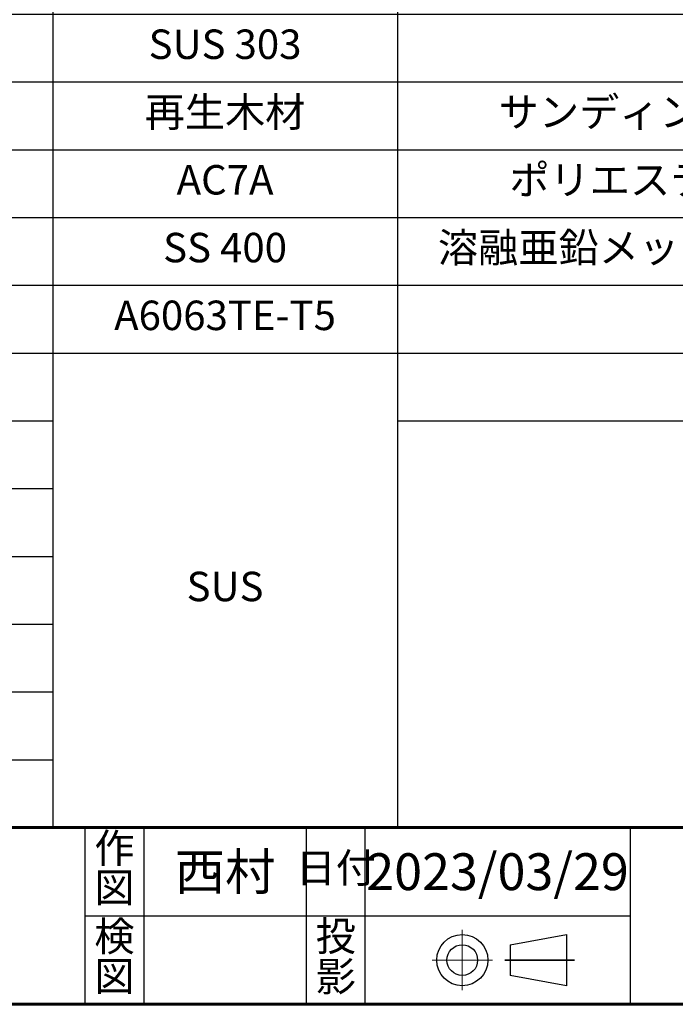
# Model space of a CAD drawing. Extents: x 0 to 420, y 0 to 297.
# Drawn here: x 331 to 375, y 10 to 77 of the extents above; entities that cross this region are included whole.
import ezdxf
from ezdxf.enums import TextEntityAlignment as Align

# ---------------------------------------------------------------- set-up
doc = ezdxf.new("R2010")
doc.units = 0
doc.linetypes.add('CENTER2', pattern=[23, 20, -1, 1, -1])
doc.layers.add('中心線', color=3, linetype='CENTER2', lineweight=9)
doc.layers.add('実線1', color=7, linetype='Continuous', lineweight=25)
doc.styles.add('MSゴシック', font='txt')
doc.styles.add('高さ2MSゴシック', font='txt')
doc.styles.add('高さなしMSゴシック', font='txt')

# ---------------------------------------------------------------- blocks, each defined once
blk = doc.blocks.new('*T8')
at = {"color": 0, "lineweight": 60, "transparency": 16777216}
for p, q in [((0, 0), (158, 0)), ((0, 0), (0, -82.8)), ((158, 0), (158, -82.8)), ((0, -4.6), (158, -4.6)), ((9.817, -82.8), (158, -82.8))]:
    blk.add_line(p, q, dxfattribs=at)
at = {"color": 0, "linetype": 'ByBlock', "lineweight": -2, "transparency": 16777216}
for p, q in [((9.817, 0), (9.817, -82.8)), ((43.595, 0), (43.595, -82.8)), ((80.81, 0), (80.81, -82.8)), ((104.203, 0), (104.203, -82.8)), ((0, -9.2), (80.81, -9.2)), ((104.203, -9.2), (158, -9.2)), ((0, -13.8), (158, -13.8)), ((0, -18.4), (104.203, -18.4)), ((0, -23), (80.81, -23)), ((0, -27.6), (158, -27.6)), ((0, -32.2), (158, -32.2)), ((0, -36.8), (158, -36.8)), ((0, -41.4), (158, -41.4)), ((0, -46), (158, -46)), ((0, -50.6), (158, -50.6)), ((0, -55.2), (80.81, -55.2)), ((104.203, -55.2), (158, -55.2)), ((0, -59.8), (80.81, -59.8)), ((0, -64.4), (80.81, -64.4)), ((0, -69), (80.81, -69)), ((0, -73.6), (80.81, -73.6)), ((0, -78.2), (80.81, -78.2)), ((0, -82.8), (9.817, -82.8))]:
    blk.add_line(p, q, dxfattribs=at)
at = {"color": 0, "linetype": 'Continuous'}
for p, q in [((125.898, -20.695), (138.893, -20.695)), ((125.898, -48.295), (138.893, -48.295)), ((125.898, -68.995), (138.893, -68.995))]:
    blk.add_line(p, q, dxfattribs=at)
at = {"color": 0, "transparency": 16777216, "char_height": 2, "attachment_point": 5}
for s, insert, width, style in [('部番', (4.909, -2.3), 9.21716, '高さなしMSゴシック'), ('名称', (26.706, -2.3), 33.17778, '高さなしMSゴシック'), ('形状', (62.203, -2.3), 36.61519, '高さなしMSゴシック'), ('材質', (92.506, -2.3), 22.79241, '高さなしMSゴシック'), ('表面処理', (131.101, -2.3), 53.19747, '高さなしMSゴシック'), ('支柱', (26.706, -6.9), 33.17778, '高さなしMSゴシック'), ('JIS H 8602 陽極酸化塗装複合皮膜(MB色)', (131.101, -6.9), 53.19747, '高さなしMSゴシック'), ('(1)', (4.909, -6.9), 9.21716, '高さなしMSゴシック'), ('44×70×2.5t', (62.203, -6.9), 36.61519, '高さなしMSゴシック'), ('A6005CS-T5', (92.506, -9.2), 22.79241, '高さなしMSゴシック'), ('(2)', (4.909, -11.5), 9.21716, '高さなしMSゴシック'), ('手摺', (26.706, -11.5), 33.17778, '高さなしMSゴシック'), ('φ40(φ36×3.0t)', (62.203, -11.5), 36.61519, '高さなしMSゴシック'), ('再生木材表層サンディング仕上(ﾀﾞｰｸｶﾗｰ)', (131.101, -11.5), 53.19747, '高さなしMSゴシック'), ('(3)', (4.909, -16.1), 9.21716, '高さなしMSゴシック'), ('端末キャップ', (26.706, -16.1), 33.17778, '高さなしMSゴシック'), ('φ40用', (62.203, -16.1), 36.61519, '高さなしMSゴシック'), ('PP', (92.506, -16.1), 22.79241, '高さなしMSゴシック'), ('(4)', (4.909, -20.7), 9.21716, '高さなしMSゴシック'), ('ワイヤー', (26.706, -20.7), 33.17778, '高さなしMSゴシック'), ('φ6', (62.203, -20.7), 36.61519, '高さなしMSゴシック'), ('{\u3000\u3000\u3000\u3000\u3000}', (131.101, -20.7), 53.19747, '高さなしMSゴシック'), ('SUS 304', (92.506, -23), 22.79241, '高さなしMSゴシック'), ('(5)', (4.909, -25.3), 9.21716, '高さなしMSゴシック'), ('スペーサー', (26.706, -25.3), 33.17778, '高さなしMSゴシック'), ('φ21.7×3.0t', (62.203, -25.3), 36.61519, '高さなしMSゴシック'), ('(6)', (4.909, -29.9), 9.21716, '高さなしMSゴシック'), ('ワイヤー金具', (26.706, -29.9), 33.17778, '高さなしMSゴシック'), ('φ22 L=74', (62.203, -29.9), 36.61519, '高さなしMSゴシック'), ('SUS 303', (92.506, -29.9), 22.79241, '高さなしMSゴシック'), ('梨地仕上げ', (131.101, -29.9), 53.19747, '高さなしMSゴシック'), ('(7)', (4.909, -34.5), 9.21716, '高さなしMSゴシック'), ('化粧バー', (26.706, -34.5), 33.17778, '高さなしMSゴシック'), ('t=10', (62.203, -34.5), 36.61519, '高さなしMSゴシック'), ('再生木材', (92.506, -34.5), 22.79241, '高さなしMSゴシック'), ('サンディング仕上(ダークカラー)', (131.101, -34.5), 53.19747, '高さなしMSゴシック'), ('(8)', (4.909, -39.1), 9.21716, '高さなしMSゴシック'), ('キャップ金具R', (26.706, -39.1), 33.17778, '高さなしMSゴシック'), ('44×70用', (62.203, -39.1), 36.61519, '高さなしMSゴシック'), ('AC7A', (92.506, -39.1), 22.79241, '高さなしMSゴシック'), ('ポリエステル系粉体塗装(MB色)', (131.101, -39.1), 53.19747, '高さなしMSゴシック'), ('(9)', (4.909, -43.7), 9.21716, '高さなしMSゴシック'), ('ベースボックス', (26.706, -43.7), 33.17778, '高さなしMSゴシック'), ('125×125', (62.203, -43.7), 36.61519, '高さなしMSゴシック'), ('SS 400', (92.506, -43.7), 22.79241, '高さなしMSゴシック'), ('溶融亜鉛メッキ+ウレタン系塗装(MB色)', (131.101, -43.7), 53.19747, '高さなしMSゴシック'), ('継手', (26.706, -48.3), 33.17778, '高さ2MSゴシック'), ('(10)', (4.909, -48.3), 9.21716, '高さなしMSゴシック'), ('φ28×3.0ｔ', (62.203, -48.3), 36.61519, '高さなしMSゴシック'), ('A6063TE-T5', (92.506, -48.3), 22.79241, '高さなしMSゴシック'), ('{\u3000\u3000\u3000\u3000\u3000}', (131.101, -48.3), 53.19747, '高さなしMSゴシック'), ('(11)', (4.909, -52.9), 9.21716, '高さなしMSゴシック'), ('ピアスビス(皿)', (26.706, -52.9), 33.17778, '高さなしMSゴシック'), ('φ4×19 B', (62.203, -52.9), 36.61519, '高さなしMSゴシック'), ('GB', (131.101, -52.9), 53.19747, '高さなしMSゴシック'), ('(12)', (4.909, -57.5), 9.21716, '高さなしMSゴシック'), ('六角穴付ボルト', (26.706, -57.5), 33.17778, '高さなしMSゴシック'), ('M12×50 B', (62.203, -57.5), 36.61519, '高さなしMSゴシック'), ('(13)', (4.909, -62.1), 9.21716, '高さなしMSゴシック'), ('寸切ボルト', (26.706, -62.1), 33.17778, '高さなしMSゴシック'), ('M12×70', (62.203, -62.1), 36.61519, '高さなしMSゴシック'), ('(14)', (4.909, -66.7), 9.21716, '高さなしMSゴシック'), ('六角穴付ボタンボルト', (26.706, -66.7), 33.17778, '高さなしMSゴシック'), ('M8×20 B,W,SW', (62.203, -66.7), 36.61519, '高さなしMSゴシック'), ('SUS', (92.506, -66.7), 22.79241, '高さなしMSゴシック'), ('{\u3000\u3000\u3000\u3000\u3000}', (131.101, -69), 53.19747, '高さなしMSゴシック'), ('(15)', (4.909, -71.3), 9.21716, '高さなしMSゴシック'), ('六角穴付止ネジ', (26.706, -71.3), 33.17778, '高さなしMSゴシック'), ('M5×16 B', (62.203, -71.3), 36.61519, '高さなしMSゴシック'), ('(16)', (4.909, -75.9), 9.21716, '高さなしMSゴシック'), ('六角穴付止ネジ', (26.706, -75.9), 33.17778, '高さなしMSゴシック'), ('M5×8 B', (62.203, -75.9), 36.61519, '高さなしMSゴシック'), ('(17)', (4.909, -80.5), 9.21716, '高さなしMSゴシック'), ('アンカーボルト', (26.706, -80.5), 33.17778, '高さなしMSゴシック'), ('M10×100', (62.203, -80.5), 36.61519, '高さなしMSゴシック')]:
    blk.add_mtext(s, dxfattribs=dict(at, insert=insert, width=width, style=style))

msp = doc.modelspace()

# ---------------------------------------------------------------- linework, layer by layer
at = {"layer": '中心線'}
for p, q in [((360.607, 10.956), (360.607, 15.044)), ((358.564, 13), (362.651, 13))]:
    msp.add_line(p, q, dxfattribs=at)
at = {"layer": '実線1', "lineweight": 60}
for p, q in [((252, 22), (410, 22)), ((410, 10), (15, 10))]:
    msp.add_line(p, q, dxfattribs=at)
at = {"layer": '実線1'}
for p, q in [((335, 22), (335, 16)), ((339, 22), (339, 16)), ((350, 22), (350, 16)), ((354, 22), (354, 16)), ((372, 22), (372, 10)), ((335, 16), (335, 10)), ((335, 16), (372, 16)), ((339, 16), (339, 10)), ((350, 16), (350, 10)), ((354, 16), (354, 10)), ((363.856, 14.041), (367.671, 14.736)), ((367.671, 14.736), (367.671, 11.264)), ((363.856, 14.041), (363.856, 11.959)), ((367.671, 11.264), (363.856, 11.959))]:
    msp.add_line(p, q, dxfattribs=at)
at = {"layer": '実線1', "lineweight": 35}
msp.add_line((368.219, 13), (363.501, 13), dxfattribs=at)
at = {"layer": '実線1'}
for radius in [1.736, 1.041]:
    msp.add_circle((360.607, 13), radius, dxfattribs=at)

# ---------------------------------------------------------------- block references
msp.add_blockref('*T8', (252, 104.8))

# ---------------------------------------------------------------- texts
at = {"layer": '実線1', "style": 'MSゴシック'}
for s, p in [('西村', (344.5, 19)), ('2023/03/29', (363, 19))]:
    msp.add_text(s, height=2.5, dxfattribs=at).set_placement(p, align=Align.MIDDLE_CENTER)
at = {"layer": '実線1', "char_height": 2, "width": 2.61198, "attachment_point": 5, "style": 'MSゴシック'}
for s, insert, line_spacing_factor in [('作 \\P図', (337, 19), 0.803168), ('日付 ', (352.019, 19), 0.820694), ('検 図', (337, 13), 0.81472), ('投 影', (352.019, 13), 0.820694)]:
    msp.add_mtext(s, dxfattribs=dict(at, insert=insert, line_spacing_factor=line_spacing_factor))

doc.saveas('drawing.dxf')
